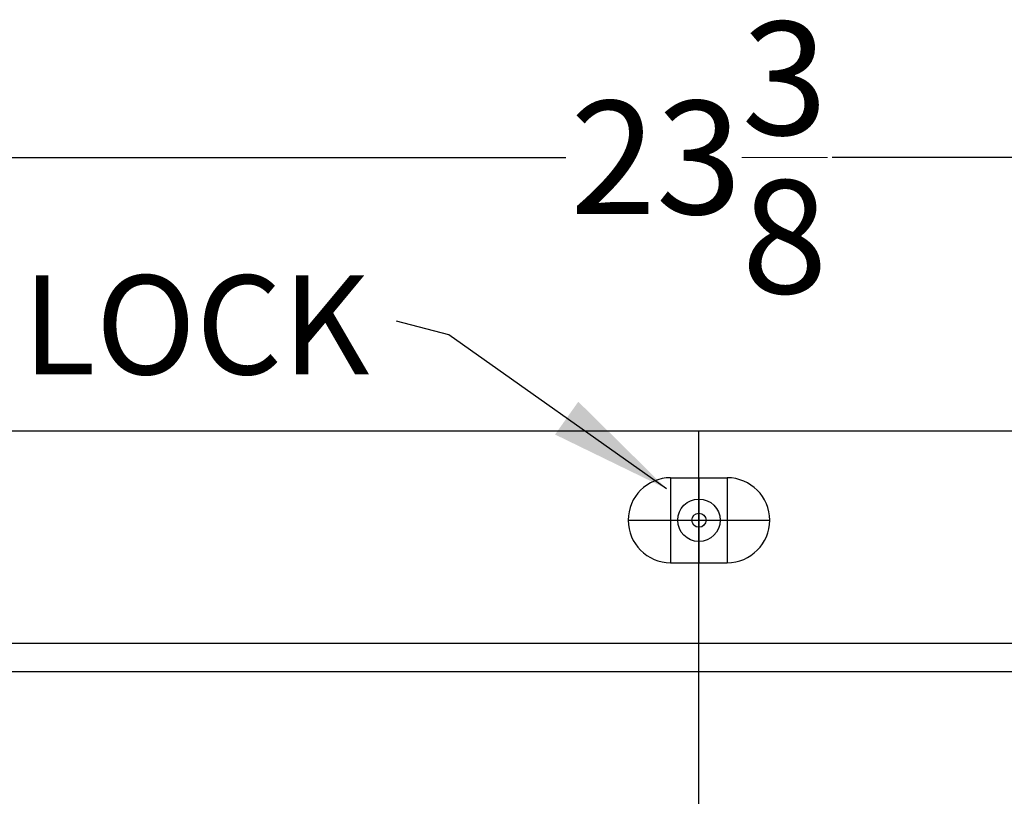
# Model space of a CAD drawing. Extents: x -62 to -25, y -56 to 50.
# Drawn here: x -51 to -42, y -7 to 0 of the extents above; entities that cross this region are included whole.
import ezdxf

# ---------------------------------------------------------------- set-up
doc = ezdxf.new("R2010")
doc.units = 0
doc.header["$MEASUREMENT"] = 0
doc.layers.get('Defpoints').update_dxf_attribs({"color": 150, "linetype": 'CONTINUOUS'})
doc.layers.add('AM_5', color=8, linetype='CONTINUOUS', lineweight=15)
doc.layers.add('OBJECT', color=7, linetype='CONTINUOUS')
doc.styles.get("Standard").update_dxf_attribs({"font": 'arial.ttf', "height": 1})
doc.dimstyles.new('Fraction-1&HTO12', dxfattribs={"dimscale": 6, "dimtxt": 0.18, "dimasz": 0.18, "dimexe": 0.125, "dimexo": 0.0625, "dimgap": 0.09, "dimtad": 0, "dimdec": 4, "dimzin": 3, "dimdsep": 46, "dimlunit": 5, "dimtxsty": 'Standard', "dimcen": 0.09, "dimdle": 0.125, "dimadec": 0, "dimazin": 0, "dimtfac": 1, "dimtdec": 4, "dimtofl": 0, "dimtmove": 2, "dimatfit": 3, "dimfxl": 0.125, "dimtolj": 1, "dimtzin": 0, "dimarcsym": 0})
doc.dimstyles.new('Fraction-1&HTO12$0', dxfattribs={"dimscale": 6, "dimtxt": 0.18, "dimasz": 0.18, "dimexe": 0.125, "dimexo": 0.0625, "dimgap": 0.09, "dimtad": 0, "dimdec": 4, "dimzin": 3, "dimdsep": 46, "dimlunit": 5, "dimtxsty": 'Standard', "dimcen": 0.09, "dimdle": 0.125, "dimadec": 0, "dimazin": 0, "dimtfac": 1, "dimtdec": 4, "dimtofl": 0, "dimtmove": 2, "dimatfit": 3, "dimfxl": 1, "dimtolj": 1, "dimtzin": 0, "dimarcsym": 0})

# ---------------------------------------------------------------- blocks, each defined once
blk = doc.blocks.new('*D32')
at = {"layer": 'AM_5', "color": 0, "lineweight": -2, "transparency": 16777216}
for p, q in [((-56.3839, -4.0263), (-56.3839, -1.5463)), ((-32.9928, -4.0263), (-32.9928, -1.5463)), ((-55.6339, -1.6713), (-45.8643, -1.6713)), ((-33.7428, -1.6713), (-43.5124, -1.6713))]:
    blk.add_line(p, q, dxfattribs=at)
at = {"layer": 'AM_5', "color": 0, "transparency": 16777216}
for points in [[(-55.6339, -1.5463), (-55.6339, -1.7963), (-56.3839, -1.6713)], [(-33.7428, -1.5463), (-33.7428, -1.7963), (-32.9928, -1.6713)]]:
    blk.add_solid(points, dxfattribs=at)
at = {"layer": 'Defpoints', "color": 0, "transparency": 16777216}
for p in [(-56.3839, -1.6713), (-56.3839, -4.0888), (-32.9928, -4.0888)]:
    blk.add_point(p, dxfattribs=at)
at = {"layer": 'AM_5', "color": 0, "transparency": 16777216, "insert": (-44.6884, -1.6713), "char_height": 1, "attachment_point": 5}
blk.add_mtext('\\A1;23{\\H1x;\\S3/8;}', dxfattribs=at)
blk = doc.blocks.new('LOCK 2 IN.')
at = {"layer": 'Defpoints'}
for p, q in [((-0.25, 0.375), (-0.25, -0.375)), ((0, 0.375), (0, -0.375)), ((0.25, 0.375), (0.25, -0.375)), ((-0.625, 0), (0.625, 0))]:
    blk.add_line(p, q, dxfattribs=at)
at = {"layer": 'OBJECT'}
for p, q in [((-0.25, 0.375), (0.25, 0.375)), ((-0.25, -0.375), (0.25, -0.375))]:
    blk.add_line(p, q, dxfattribs=at)
for radius in [0.1875, 0.0625]:
    blk.add_circle((0, 0), radius, dxfattribs=at)
for centre, start, end in [((-0.25, 0), 90, 270), ((0.25, 0), 270, 90)]:
    blk.add_arc(centre, 0.375, start, end, dxfattribs=at)

msp = doc.modelspace()

# ---------------------------------------------------------------- linework, layer by layer
at = {"layer": 'Defpoints'}
msp.add_line((-44.6884, -54.0888), (-44.6884, -4.0888), dxfattribs=at)
at = {"layer": 'OBJECT'}
for p, q in [((-32.9928, -4.0888), (-56.3839, -4.0888)), ((-32.9928, -5.9638), (-56.3839, -5.9638)), ((-32.9928, -6.2138), (-56.3839, -6.2138))]:
    msp.add_line(p, q, dxfattribs=at)

# ---------------------------------------------------------------- block references
msp.add_blockref('LOCK 2 IN.', (-44.6884, -4.8752), dxfattribs=at)

# ---------------------------------------------------------------- texts
at = {"layer": 'OBJECT', "insert": (-50.6633, -2.712), "char_height": 0.8748, "attachment_point": 1}
msp.add_mtext('LOCK', dxfattribs=at)

# ---------------------------------------------------------------- dimensions: what is measured, and where the dimension line sits
at = {"layer": 'AM_5'}
dim = msp.add_linear_dim(base=(-56.3839, -1.6713), p1=(-32.9928, -4.0888), p2=(-56.3839, -4.0888), dimstyle='Fraction-1&HTO12$0', override={"dimscale": 1, "dimtxt": 0.75, "dimasz": 0.75, "dimdec": 3, "dimpost": '', "dimtdec": 3}, dxfattribs=at)
dim.commit()
dim.dimension.update_dxf_attribs({"geometry": '*D32', "text_midpoint": (-44.6884, -1.6713)})

# ---------------------------------------------------------------- leaders
at = {"layer": 'OBJECT'}
msp.add_leader([(-44.9746, -4.5971), (-46.8967, -3.2369), (-47.3605, -3.1176)], dimstyle='Fraction-1&HTO12', dxfattribs=at)

doc.saveas('drawing.dxf')
